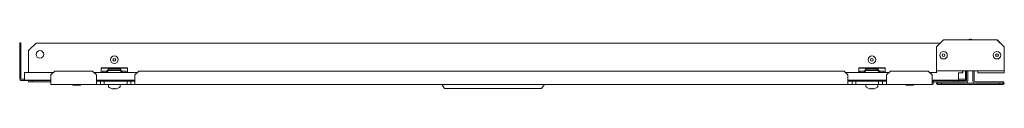
# Model space of a CAD drawing. Units: inches. Extents: x 29 to 423, y 43 to 222.
# Drawn here: x 29 to 62, y 129 to 131 of the extents above; entities that cross this region are included whole.
import ezdxf

# ---------------------------------------------------------------- set-up
doc = ezdxf.new("R2010")
doc.units = ezdxf.units.IN
doc.header["$MEASUREMENT"] = 0
doc.layers.add('1', color=7, linetype='CONTINUOUS')

msp = doc.modelspace()

# ---------------------------------------------------------------- linework, layer by layer
at = {"layer": '1', "color": 18, "linetype": 'Continuous', "lineweight": 18}
for p, q in [((59.639, 130.663), (59.403, 130.427)), ((59.639, 130.663), (61.403, 130.663)), ((60.471, 130.663), (60.493, 130.685)), ((60.515, 130.663), (60.493, 130.685)), ((60.555, 130.685), (60.533, 130.663)), ((60.577, 130.663), (60.555, 130.685)), ((61.639, 130.427), (61.403, 130.663)), ((61.403, 130.663), (61.408, 130.663)), ((61.644, 130.427), (61.408, 130.663)), ((29.153, 130.429), (29.153, 130.554)), ((29.153, 130.554), (29.193, 130.554)), ((29.153, 129.385), (29.153, 130.429)), ((29.193, 130.429), (29.153, 130.429)), ((29.193, 130.554), (29.193, 130.429)), ((29.193, 129.385), (29.193, 130.429)), ((29.694, 130.553), (29.444, 130.303)), ((29.444, 129.575), (29.444, 130.303)), ((59.529, 130.553), (29.694, 130.553)), ((59.403, 130.427), (59.403, 129.639)), ((61.639, 130.427), (61.639, 129.639)), ((61.644, 129.651), (61.644, 130.427)), ((31.841, 129.738), (32.711, 129.738)), ((31.841, 129.575), (31.841, 129.738)), ((31.843, 129.695), (31.843, 129.575)), ((31.874, 129.738), (31.874, 129.727)), ((31.921, 129.727), (31.874, 129.727)), ((31.921, 129.73), (31.921, 129.738)), ((31.921, 129.727), (31.921, 129.73)), ((31.921, 129.727), (32.63, 129.727)), ((32.079, 129.688), (32.03, 129.629)), ((32.079, 129.647), (32.03, 129.588)), ((32.079, 129.668), (32.079, 129.688)), ((32.079, 129.688), (32.473, 129.688)), ((32.079, 129.647), (32.079, 129.668)), ((32.473, 129.647), (32.079, 129.647)), ((32.473, 129.668), (32.473, 129.688)), ((32.473, 129.688), (32.522, 129.629)), ((32.473, 129.647), (32.473, 129.668)), ((32.473, 129.647), (32.522, 129.588)), ((32.63, 129.73), (32.63, 129.738)), ((32.63, 129.727), (32.63, 129.73)), ((32.63, 129.727), (32.677, 129.727)), ((32.677, 129.738), (32.677, 129.727)), ((32.709, 129.695), (32.709, 129.575)), ((32.711, 129.738), (32.711, 129.575)), ((57.711, 129.738), (56.841, 129.738)), ((56.841, 129.738), (56.841, 129.575)), ((56.843, 129.695), (56.843, 129.575)), ((56.874, 129.738), (56.874, 129.727)), ((56.921, 129.727), (56.874, 129.727)), ((56.921, 129.73), (56.921, 129.738)), ((56.921, 129.727), (56.921, 129.73)), ((56.921, 129.727), (57.63, 129.727)), ((57.079, 129.688), (57.03, 129.629)), ((57.079, 129.647), (57.03, 129.588)), ((57.079, 129.668), (57.079, 129.688)), ((57.079, 129.688), (57.473, 129.688)), ((57.079, 129.647), (57.079, 129.668)), ((57.473, 129.647), (57.079, 129.647)), ((57.473, 129.668), (57.473, 129.688)), ((57.473, 129.688), (57.522, 129.629)), ((57.473, 129.647), (57.473, 129.668)), ((57.473, 129.647), (57.522, 129.588)), ((57.63, 129.73), (57.63, 129.738)), ((57.63, 129.727), (57.63, 129.73)), ((57.63, 129.727), (57.677, 129.727)), ((57.677, 129.738), (57.677, 129.727)), ((57.709, 129.695), (57.709, 129.575)), ((57.711, 129.575), (57.711, 129.738)), ((61.639, 129.654), (61.644, 129.651)), ((61.644, 129.651), (61.644, 129.617)), ((29.314, 129.355), (29.223, 129.355)), ((30.26, 129.575), (29.314, 129.575)), ((29.314, 129.575), (29.314, 129.325)), ((30.184, 129.325), (29.314, 129.325)), ((30.308, 129.623), (30.183, 129.498)), ((30.183, 129.323), (30.183, 129.498)), ((30.183, 129.225), (30.183, 129.323)), ((31.558, 129.623), (30.308, 129.623)), ((31.683, 129.498), (31.558, 129.623)), ((33.033, 129.575), (31.607, 129.575)), ((31.683, 129.323), (31.683, 129.498)), ((32.956, 129.325), (31.683, 129.325)), ((31.683, 129.225), (31.683, 129.323)), ((32.018, 129.625), (31.882, 129.625)), ((31.882, 129.601), (31.882, 129.625)), ((31.882, 129.578), (31.882, 129.601)), ((32.018, 129.578), (31.882, 129.578)), ((32.024, 129.626), (32.018, 129.625)), ((32.018, 129.601), (32.018, 129.625)), ((32.018, 129.578), (32.018, 129.601)), ((32.024, 129.58), (32.018, 129.578)), ((32.533, 129.578), (32.018, 129.578)), ((32.03, 129.629), (32.024, 129.626)), ((32.03, 129.588), (32.024, 129.58)), ((32.03, 129.609), (32.03, 129.629)), ((32.03, 129.588), (32.03, 129.609)), ((32.522, 129.609), (32.522, 129.629)), ((32.522, 129.629), (32.527, 129.626)), ((32.522, 129.588), (32.522, 129.609)), ((32.522, 129.588), (32.527, 129.58)), ((32.527, 129.626), (32.533, 129.625)), ((32.527, 129.58), (32.533, 129.578)), ((32.533, 129.601), (32.533, 129.625)), ((32.533, 129.625), (32.669, 129.625)), ((32.533, 129.578), (32.533, 129.601)), ((32.533, 129.578), (32.669, 129.578)), ((32.669, 129.601), (32.669, 129.625)), ((32.669, 129.578), (32.669, 129.601)), ((33.081, 129.623), (32.956, 129.498)), ((32.956, 129.323), (32.956, 129.498)), ((32.956, 129.225), (32.956, 129.323)), ((56.361, 129.623), (33.081, 129.623)), ((56.486, 129.498), (56.361, 129.623)), ((57.835, 129.575), (56.41, 129.575)), ((56.486, 129.323), (56.486, 129.498)), ((57.759, 129.325), (56.486, 129.325)), ((56.486, 129.225), (56.486, 129.323)), ((57.018, 129.625), (56.882, 129.625)), ((56.882, 129.601), (56.882, 129.625)), ((56.882, 129.578), (56.882, 129.601)), ((57.018, 129.578), (56.882, 129.578)), ((57.024, 129.626), (57.018, 129.625)), ((57.018, 129.601), (57.018, 129.625)), ((57.018, 129.578), (57.018, 129.601)), ((57.024, 129.58), (57.018, 129.578)), ((57.533, 129.578), (57.018, 129.578)), ((57.03, 129.629), (57.024, 129.626)), ((57.03, 129.588), (57.024, 129.58)), ((57.03, 129.609), (57.03, 129.629)), ((57.03, 129.588), (57.03, 129.609)), ((57.522, 129.609), (57.522, 129.629)), ((57.522, 129.629), (57.527, 129.626)), ((57.522, 129.588), (57.522, 129.609)), ((57.522, 129.588), (57.527, 129.58)), ((57.527, 129.626), (57.533, 129.625)), ((57.527, 129.58), (57.533, 129.578)), ((57.533, 129.601), (57.533, 129.625)), ((57.533, 129.625), (57.669, 129.625)), ((57.533, 129.578), (57.533, 129.601)), ((57.533, 129.578), (57.669, 129.578)), ((57.669, 129.601), (57.669, 129.625)), ((57.669, 129.578), (57.669, 129.601)), ((57.884, 129.623), (57.759, 129.498)), ((57.759, 129.323), (57.759, 129.498)), ((57.759, 129.225), (57.759, 129.323)), ((59.134, 129.623), (57.884, 129.623)), ((59.259, 129.498), (59.134, 129.623)), ((59.403, 129.575), (59.183, 129.575)), ((59.259, 129.323), (59.259, 129.498)), ((60.129, 129.325), (59.259, 129.325)), ((59.259, 129.225), (59.259, 129.323)), ((61.639, 129.639), (59.403, 129.639)), ((59.403, 129.639), (59.403, 129.596)), ((59.403, 129.596), (59.403, 129.571)), ((60.129, 129.571), (60.129, 129.325)), ((60.269, 129.569), (60.129, 129.569)), ((60.129, 129.355), (60.329, 129.355)), ((60.269, 129.639), (60.269, 129.589)), ((60.269, 129.589), (60.269, 129.569)), ((60.274, 129.569), (60.269, 129.569)), ((60.274, 129.578), (60.274, 129.639)), ((60.274, 129.571), (60.274, 129.578)), ((60.274, 129.569), (60.274, 129.571)), ((60.359, 129.385), (60.359, 129.639)), ((60.399, 129.307), (60.399, 129.639)), ((60.439, 129.307), (60.439, 129.639)), ((60.609, 129.307), (60.609, 129.639)), ((60.649, 129.307), (60.649, 129.639)), ((60.773, 129.639), (60.773, 129.589)), ((60.773, 129.589), (60.773, 129.569)), ((60.773, 129.569), (61.639, 129.569)), ((61.639, 129.639), (61.639, 129.589)), ((61.644, 129.617), (61.639, 129.62)), ((61.639, 129.589), (61.639, 129.569)), ((61.639, 129.569), (61.644, 129.569)), ((61.644, 129.578), (61.644, 129.617)), ((61.644, 129.571), (61.644, 129.578)), ((61.644, 129.569), (61.644, 129.571)), ((30.183, 129.315), (29.223, 129.315)), ((29.444, 129.275), (29.444, 129.315)), ((29.444, 129.315), (29.569, 129.315)), ((29.569, 129.275), (29.444, 129.275)), ((29.569, 129.315), (29.569, 129.275)), ((30.183, 129.315), (29.569, 129.315)), ((30.183, 129.275), (29.569, 129.275)), ((30.183, 129.185), (30.183, 129.225)), ((30.183, 129.185), (31.683, 129.185)), ((30.298, 129.184), (30.298, 129.185)), ((30.298, 129.183), (30.298, 129.184)), ((30.298, 129.183), (59.254, 129.183)), ((30.904, 129.183), (30.904, 129.164)), ((30.904, 129.164), (30.942, 129.164)), ((30.942, 129.164), (31.032, 129.164)), ((31.032, 129.164), (31.123, 129.164)), ((31.123, 129.164), (31.16, 129.164)), ((31.16, 129.164), (31.16, 129.183)), ((31.82, 129.293), (31.683, 129.293)), ((31.683, 129.185), (31.683, 129.225)), ((31.683, 129.185), (31.82, 129.185)), ((31.82, 129.185), (31.82, 129.293)), ((31.82, 129.293), (31.945, 129.293)), ((31.945, 129.185), (31.82, 129.185)), ((31.945, 129.293), (31.945, 129.185)), ((31.945, 129.293), (32.695, 129.293)), ((31.945, 129.185), (32.695, 129.185)), ((32.079, 129.156), (32.079, 129.121)), ((32.182, 129.049), (32.181, 129.049)), ((32.183, 129.049), (32.182, 129.049)), ((32.205, 129.043), (32.183, 129.049)), ((32.227, 129.038), (32.205, 129.043)), ((32.237, 129.037), (32.227, 129.038)), ((32.248, 129.036), (32.237, 129.037)), ((32.252, 129.037), (32.248, 129.036)), ((32.256, 129.038), (32.252, 129.037)), ((32.257, 129.043), (32.256, 129.038)), ((32.257, 129.049), (32.257, 129.043)), ((32.276, 129.049), (32.257, 129.049)), ((32.294, 129.049), (32.276, 129.049)), ((32.295, 129.043), (32.294, 129.049)), ((32.295, 129.038), (32.295, 129.043)), ((32.299, 129.037), (32.295, 129.038)), ((32.304, 129.036), (32.299, 129.037)), ((32.314, 129.037), (32.304, 129.036)), ((32.325, 129.038), (32.314, 129.037)), ((32.347, 129.043), (32.325, 129.038)), ((32.368, 129.049), (32.347, 129.043)), ((32.37, 129.049), (32.368, 129.049)), ((32.37, 129.049), (32.37, 129.049)), ((32.473, 129.121), (32.473, 129.156)), ((32.695, 129.185), (32.695, 129.293)), ((32.695, 129.293), (32.82, 129.293)), ((32.82, 129.185), (32.695, 129.185)), ((32.82, 129.293), (32.82, 129.185)), ((32.956, 129.293), (32.82, 129.293)), ((32.82, 129.185), (32.956, 129.185)), ((32.956, 129.185), (32.956, 129.225)), ((56.486, 129.185), (32.956, 129.185)), ((43.097, 129.177), (43.176, 129.054)), ((43.211, 129.054), (43.176, 129.054)), ((43.314, 129.054), (43.211, 129.054)), ((43.481, 129.054), (43.314, 129.054)), ((43.705, 129.054), (43.481, 129.054)), ((43.976, 129.054), (43.705, 129.054)), ((44.281, 129.054), (43.976, 129.054)), ((44.608, 129.054), (44.281, 129.054)), ((44.943, 129.054), (44.608, 129.054)), ((45.27, 129.054), (44.943, 129.054)), ((45.576, 129.054), (45.27, 129.054)), ((45.846, 129.054), (45.576, 129.054)), ((46.07, 129.054), (45.846, 129.054)), ((46.237, 129.054), (46.07, 129.054)), ((46.341, 129.054), (46.237, 129.054)), ((46.376, 129.054), (46.341, 129.054)), ((46.376, 129.054), (46.455, 129.177)), ((56.623, 129.293), (56.486, 129.293)), ((56.486, 129.185), (56.486, 129.225)), ((56.486, 129.185), (56.623, 129.185)), ((56.623, 129.185), (56.623, 129.293)), ((56.623, 129.293), (56.748, 129.293)), ((56.748, 129.185), (56.623, 129.185)), ((56.748, 129.293), (56.748, 129.185)), ((56.748, 129.293), (57.498, 129.293)), ((56.748, 129.185), (57.498, 129.185)), ((57.079, 129.156), (57.079, 129.121)), ((57.182, 129.049), (57.181, 129.049)), ((57.183, 129.049), (57.182, 129.049)), ((57.205, 129.043), (57.183, 129.049)), ((57.227, 129.038), (57.205, 129.043)), ((57.237, 129.037), (57.227, 129.038)), ((57.248, 129.036), (57.237, 129.037)), ((57.252, 129.037), (57.248, 129.036)), ((57.256, 129.038), (57.252, 129.037)), ((57.257, 129.043), (57.256, 129.038)), ((57.257, 129.049), (57.257, 129.043)), ((57.276, 129.049), (57.257, 129.049)), ((57.294, 129.049), (57.276, 129.049)), ((57.295, 129.043), (57.294, 129.049)), ((57.295, 129.038), (57.295, 129.043)), ((57.299, 129.037), (57.295, 129.038)), ((57.304, 129.036), (57.299, 129.037)), ((57.314, 129.037), (57.304, 129.036)), ((57.325, 129.038), (57.314, 129.037)), ((57.347, 129.043), (57.325, 129.038)), ((57.368, 129.049), (57.347, 129.043)), ((57.37, 129.049), (57.368, 129.049)), ((57.37, 129.049), (57.37, 129.049)), ((57.473, 129.121), (57.473, 129.156)), ((57.498, 129.185), (57.498, 129.293)), ((57.498, 129.293), (57.623, 129.293)), ((57.623, 129.185), (57.498, 129.185)), ((57.623, 129.293), (57.623, 129.185)), ((57.759, 129.293), (57.623, 129.293)), ((57.623, 129.185), (57.759, 129.185)), ((57.759, 129.185), (57.759, 129.225)), ((59.259, 129.185), (57.759, 129.185)), ((58.391, 129.183), (58.391, 129.164)), ((58.391, 129.164), (58.428, 129.164)), ((58.428, 129.164), (58.519, 129.164)), ((58.519, 129.164), (58.609, 129.164)), ((58.609, 129.164), (58.647, 129.164)), ((58.647, 129.164), (58.647, 129.183)), ((59.254, 129.184), (59.254, 129.185)), ((59.254, 129.183), (59.254, 129.184)), ((59.259, 129.315), (60.329, 129.315)), ((59.259, 129.185), (59.259, 129.225)), ((59.274, 129.243), (59.274, 129.255)), ((59.314, 129.243), (59.314, 129.255)), ((59.334, 129.315), (59.982, 129.315)), ((59.334, 129.275), (59.982, 129.275)), ((59.444, 129.267), (60.359, 129.267)), ((59.444, 129.227), (60.359, 129.227)), ((59.444, 129.185), (59.444, 129.225)), ((59.444, 129.225), (59.569, 129.225)), ((59.569, 129.185), (59.444, 129.185)), ((59.569, 129.225), (59.569, 129.185)), ((61.479, 129.225), (59.569, 129.225)), ((59.569, 129.185), (61.479, 129.185)), ((59.982, 129.275), (59.982, 129.315)), ((59.982, 129.315), (60.107, 129.315)), ((60.107, 129.275), (59.982, 129.275)), ((60.107, 129.315), (60.107, 129.275)), ((61.604, 129.267), (60.689, 129.267)), ((61.604, 129.227), (60.689, 129.227)), ((61.479, 129.185), (61.479, 129.225)), ((61.479, 129.225), (61.604, 129.225)), ((61.604, 129.185), (61.479, 129.185)), ((61.604, 129.225), (61.604, 129.185))]:
    msp.add_line(p, q, dxfattribs=at)
for centre, radius in [((29.819, 130.178), 0.125), ((32.276, 130.002), 0.125), ((32.276, 130.002), 0.045), ((57.276, 130.002), 0.125), ((57.276, 130.002), 0.045), ((59.639, 130.151), 0.125), ((59.639, 130.151), 0.045), ((61.403, 130.151), 0.125), ((61.403, 130.151), 0.045)]:
    msp.add_circle(centre, radius, dxfattribs=at)
for centre, radius, start, end in [((31.874, 129.695), 0.0315, 90, 180), ((32.677, 129.695), 0.0315, 0, 90), ((56.874, 129.695), 0.0315, 90, 180), ((57.677, 129.695), 0.0315, 0, 90), ((29.223, 129.385), 0.07, 180, 270), ((29.223, 129.385), 0.03, 180, 270), ((60.329, 129.385), 0.07, 270, 0), ((60.329, 129.385), 0.03, 270, 0), ((30.298, 129.243), 0.06, 256.8206, 270), ((32.106, 129.156), 0.0269, 90, 180), ((32.106, 129.121), 0.0269, 180, 230.9102), ((32.276, 129.33), 0.296, 230.9102, 251.4501), ((32.276, 129.33), 0.296, 288.5499, 309.0898), ((32.446, 129.156), 0.0269, 0, 90), ((32.446, 129.121), 0.0269, 309.0898, 0), ((43.101, 129.179), 0.005, 129.1626, 212.9294), ((46.451, 129.179), 0.005, 327.0706, 50.8374), ((57.106, 129.156), 0.0269, 90, 180), ((57.106, 129.121), 0.0269, 180, 230.9102), ((57.276, 129.33), 0.296, 230.9102, 251.4501), ((57.276, 129.33), 0.296, 288.5499, 309.0898), ((57.446, 129.156), 0.0269, 0, 90), ((57.446, 129.121), 0.0269, 309.0898, 0), ((59.254, 129.243), 0.06, 270, 0), ((59.254, 129.243), 0.02, 285.9975, 0), ((59.334, 129.255), 0.06, 90, 180), ((59.334, 129.255), 0.02, 90, 180), ((59.444, 129.226), 0.041, 90, 270), ((59.444, 129.226), 0.001, 90, 270), ((60.359, 129.307), 0.04, 270, 0), ((60.359, 129.307), 0.08, 270, 0), ((60.689, 129.307), 0.08, 180, 270), ((60.689, 129.307), 0.04, 180, 270), ((61.604, 129.226), 0.041, 270, 90), ((61.604, 129.226), 0.001, 270, 90)]:
    msp.add_arc(centre, radius, start, end, dxfattribs=at)

doc.saveas('drawing.dxf')
